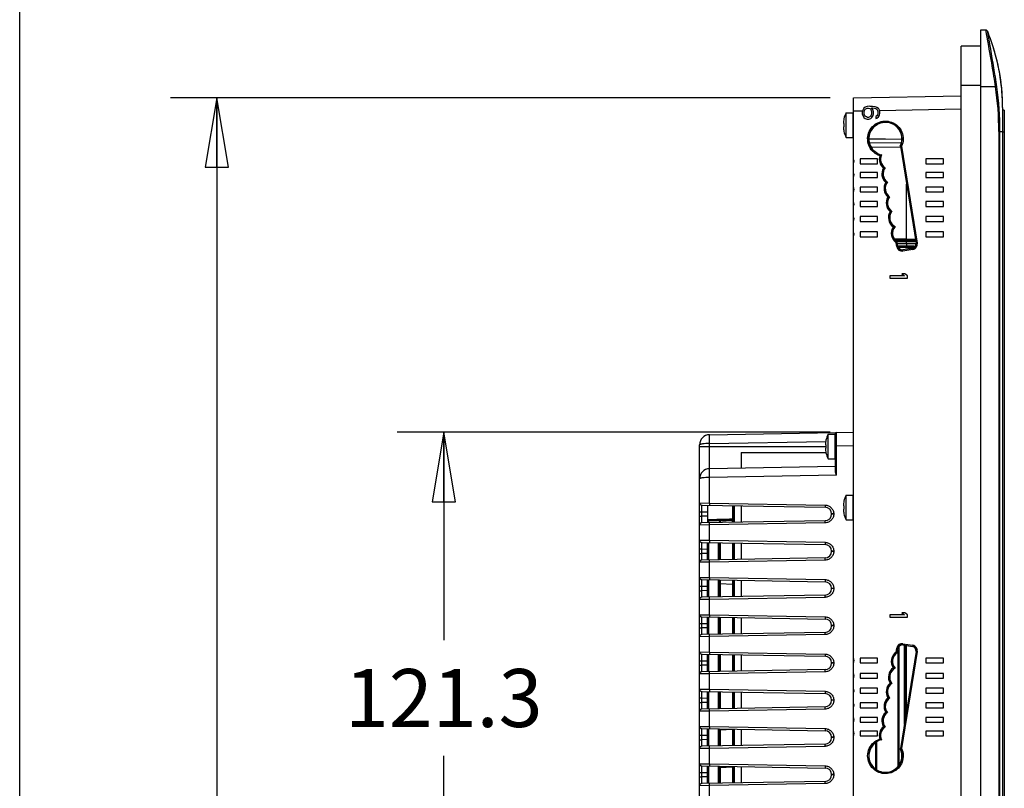
# Model space of a CAD drawing. Units: inches. Extents: x 0 to 17, y 0 to 11.
# Drawn here: x 0 to 2.7, y 5 to 7 of the extents above; entities that cross this region are included whole.
import ezdxf

# ---------------------------------------------------------------- set-up
doc = ezdxf.new("R2010")
doc.units = ezdxf.units.IN
doc.header["$LTSCALE"] = 0.935
doc.header["$MEASUREMENT"] = 0
doc.layers.get('0').update_dxf_attribs({"linetype": 'CONTINUOUS'})
doc.layers.add('02___PRT_ALL_AXES', color=7, linetype='CONTINUOUS')
doc.layers.add('ECAD', color=7, linetype='CONTINUOUS')
doc.styles.get("Standard").update_dxf_attribs({"font": 'txt', "width": 0.8})
doc.dimstyles.new('DIMSTYLE_2', dxfattribs={"dimtxt": 0.15625, "dimasz": 0.1875, "dimexe": 0.18, "dimexo": 0.0625, "dimgap": 0.09, "dimtad": 0, "dimtih": 1, "dimtoh": 1, "dimlfac": 3.333333, "dimzin": 4, "dimdsep": 46, "dimtxsty": 'STANDARD', "dimblk": 'CLOSED', "dimblk1": 'CLOSED', "dimblk2": 'CLOSED', "dimcen": 0.09, "dimadec": 0, "dimazin": 0, "dimtfac": 1, "dimtofl": 0, "dimtmove": 0, "dimatfit": 3, "dimldrblk": 'CLOSED', "dimfxl": 1, "dimtolj": 1, "dimtzin": 4, "dimarcsym": 0})

# ---------------------------------------------------------------- blocks, each defined once
blk = doc.blocks.new('_CLOSED')
at = {"color": 0, "linetype": 'BYBLOCK'}
for p, q in [((0, 0), (-1, 0.167)), ((-1, 0.167), (-1, -0.167)), ((-1, -0.167), (0, 0)), ((-1, 0), (0, 0))]:
    blk.add_line(p, q, dxfattribs=at)
blk = doc.blocks.new('*D7')
at = {"color": 2, "linetype": 'CONTINUOUS'}
for p, q in [((2.1835, 5.9116), (1.0172, 5.9116)), ((1.1422, 5.9116), (1.1422, 5.3515)), ((1.1422, 4.4789), (1.1422, 5.039)), ((2.1835, 4.4789), (1.0172, 4.4789))]:
    blk.add_line(p, q, dxfattribs=at)
at = {"color": 2, "linetype": 'CONTINUOUS', "xscale": 0.1875, "yscale": 0.1875, "zscale": 0.1875}
for p, rotation in [((1.1422, 5.9116), 90), ((1.1422, 4.4789), 270)]:
    blk.add_blockref('_CLOSED', p, dxfattribs=dict(at, rotation=rotation))
at = {"color": 2, "linetype": 'CONTINUOUS', "insert": (1.1422, 5.2734), "char_height": 0.15625, "width": 0.625, "attachment_point": 2, "line_spacing_factor": 0.9}
blk.add_mtext('121.3', dxfattribs=at)
blk = doc.blocks.new('*D8')
at = {"color": 2, "linetype": 'CONTINUOUS'}
for p, q in [((2.1835, 6.8134), (0.4062, 6.8134)), ((0.5312, 6.8134), (0.5312, 4.3175)), ((0.5312, 3.4236), (0.5312, 4.005)), ((2.1835, 3.4236), (0.4062, 3.4236))]:
    blk.add_line(p, q, dxfattribs=at)
at = {"color": 2, "linetype": 'CONTINUOUS', "xscale": 0.1875, "yscale": 0.1875, "zscale": 0.1875}
for p, rotation in [((0.5312, 6.8134), 90), ((0.5312, 3.4236), 270)]:
    blk.add_blockref('_CLOSED', p, dxfattribs=dict(at, rotation=rotation))
at = {"color": 2, "linetype": 'CONTINUOUS', "insert": (0.5312, 4.2394), "char_height": 0.15625, "width": 0.375, "attachment_point": 2, "line_spacing_factor": 0.9}
blk.add_mtext('287', dxfattribs=at)

msp = doc.modelspace()

# ---------------------------------------------------------------- linework, layer by layer
at = {"color": 7, "linetype": 'CONTINUOUS'}
for p, q in [((0, 0), (0, 11)), ((2.5886, 3.2405), (2.5886, 6.9964)), ((2.5886, 6.9964), (2.6029, 6.9962)), ((2.6077, 6.9914), (2.6029, 6.9962)), ((2.6077, 6.9914), (2.6029, 6.9962)), ((2.6037, 6.9909), (2.6029, 6.9962)), ((2.6104, 6.9522), (2.6037, 6.9909)), ((2.608, 6.9887), (2.6077, 6.9914)), ((2.6141, 6.953), (2.608, 6.9887)), ((2.5356, 3.2848), (2.5356, 6.9522)), ((2.5886, 6.9522), (2.5356, 6.9522)), ((2.6106, 6.9515), (2.6104, 6.9522)), ((2.6118, 6.9442), (2.6106, 6.9515)), ((2.6148, 6.949), (2.6141, 6.953)), ((2.6155, 6.9444), (2.6148, 6.949)), ((2.5886, 6.8459), (2.5356, 6.8459)), ((2.632, 6.8429), (2.5886, 6.8429)), ((2.246, 6.8134), (2.5356, 6.8184)), ((2.246, 3.4236), (2.246, 6.8134)), ((2.2827, 6.79), (2.2777, 6.788)), ((2.2898, 6.791), (2.2827, 6.79)), ((2.2898, 6.791), (2.2968, 6.791)), ((2.2968, 6.791), (2.3038, 6.79)), ((2.3038, 6.79), (2.3089, 6.788)), ((2.2449, 6.7062), (2.2449, 6.7729)), ((2.246, 6.7779), (2.2703, 6.7784)), ((2.2707, 6.7801), (2.2697, 6.7752)), ((2.2697, 6.7752), (2.2697, 6.7703)), ((2.2697, 6.7703), (2.2707, 6.7654)), ((2.2737, 6.785), (2.2707, 6.7801)), ((2.2707, 6.7654), (2.2737, 6.7604)), ((2.2777, 6.788), (2.2737, 6.785)), ((2.2747, 6.7762), (2.2757, 6.7791)), ((2.2747, 6.7693), (2.2747, 6.7762)), ((2.2757, 6.7663), (2.2747, 6.7693)), ((2.2757, 6.7791), (2.2777, 6.7821)), ((2.2777, 6.7634), (2.2757, 6.7663)), ((2.2777, 6.7821), (2.2807, 6.7841)), ((2.2807, 6.7614), (2.2777, 6.7634)), ((2.2807, 6.7841), (2.2837, 6.785)), ((2.2837, 6.785), (2.2867, 6.785)), ((2.2867, 6.785), (2.2898, 6.7841)), ((2.2898, 6.7841), (2.2918, 6.7821)), ((2.2918, 6.7634), (2.2898, 6.7614)), ((2.2918, 6.7821), (2.2938, 6.7791)), ((2.2938, 6.7663), (2.2918, 6.7634)), ((2.2938, 6.7791), (2.2948, 6.7762)), ((2.2948, 6.7693), (2.2938, 6.7663)), ((2.2988, 6.7801), (2.2948, 6.786)), ((2.2948, 6.786), (2.2968, 6.786)), ((2.2948, 6.7762), (2.2948, 6.7693)), ((2.2958, 6.7604), (2.2988, 6.7654)), ((2.2968, 6.786), (2.3028, 6.785)), ((2.2998, 6.7752), (2.2988, 6.7801)), ((2.2988, 6.7654), (2.2998, 6.7703)), ((2.2998, 6.7703), (2.2998, 6.7752)), ((2.3028, 6.785), (2.3058, 6.7841)), ((2.3058, 6.7841), (2.3089, 6.7821)), ((2.3089, 6.7644), (2.3058, 6.7624)), ((2.3089, 6.788), (2.3129, 6.785)), ((2.3089, 6.7821), (2.3109, 6.7791)), ((2.3109, 6.7673), (2.3089, 6.7644)), ((2.3109, 6.7791), (2.3119, 6.7762)), ((2.3119, 6.7703), (2.3109, 6.7673)), ((2.3119, 6.7762), (2.3119, 6.7703)), ((2.3159, 6.7801), (2.3129, 6.785)), ((2.3129, 6.7614), (2.3159, 6.7663)), ((2.3169, 6.7752), (2.3159, 6.7801)), ((2.3159, 6.7663), (2.3169, 6.7713)), ((2.3161, 6.7792), (2.5356, 6.783)), ((2.3169, 6.7713), (2.3169, 6.7752)), ((2.6476, 6.7866), (2.6476, 3.4504)), ((2.6522, 6.7794), (2.6476, 6.7794)), ((2.6522, 6.7794), (2.6522, 3.4576)), ((2.2191, 6.7439), (2.2202, 6.7439)), ((2.2201, 6.7565), (2.2202, 6.7565)), ((2.2737, 6.7604), (2.2777, 6.7575)), ((2.2777, 6.7575), (2.2827, 6.7555)), ((2.2837, 6.7604), (2.2807, 6.7614)), ((2.2827, 6.7555), (2.2877, 6.7555)), ((2.2867, 6.7604), (2.2837, 6.7604)), ((2.2898, 6.7614), (2.2867, 6.7604)), ((2.2877, 6.7555), (2.2928, 6.7575)), ((2.2928, 6.7575), (2.2958, 6.7604)), ((2.3058, 6.7624), (2.3058, 6.7575)), ((2.3058, 6.7575), (2.3089, 6.7585)), ((2.3089, 6.7585), (2.3129, 6.7614)), ((2.2202, 6.7352), (2.2191, 6.7352)), ((2.2202, 6.7226), (2.2201, 6.7226)), ((2.6374, 6.7227), (2.6374, 3.5143)), ((2.6374, 6.7227), (2.6476, 6.7227)), ((2.6406, 3.5143), (2.6406, 6.7227)), ((2.6522, 6.7203), (2.6476, 6.7203)), ((2.2879, 6.7025), (2.3761, 6.7013)), ((2.3761, 6.701), (2.2879, 6.7023)), ((2.3747, 6.6921), (2.2891, 6.6906)), ((2.3721, 6.6802), (2.2946, 6.6789)), ((2.3206, 6.6589), (2.3167, 6.6569)), ((2.3725, 6.6827), (2.3721, 6.6828)), ((2.3725, 6.6827), (2.4149, 6.4208)), ((2.3755, 6.6823), (2.4178, 6.4213)), ((2.2637, 6.6484), (2.2637, 6.6354)), ((2.311, 6.6484), (2.2637, 6.6484)), ((2.2637, 6.6354), (2.311, 6.6354)), ((2.311, 6.6354), (2.311, 6.6484)), ((2.4409, 6.6484), (2.4409, 6.6354)), ((2.4882, 6.6484), (2.4409, 6.6484)), ((2.4409, 6.6354), (2.4882, 6.6354)), ((2.4882, 6.6354), (2.4882, 6.6484)), ((2.2637, 6.6117), (2.2637, 6.5987)), ((2.311, 6.6117), (2.2637, 6.6117)), ((2.311, 6.5987), (2.311, 6.6117)), ((2.3304, 6.6245), (2.3264, 6.6238)), ((2.3304, 6.6245), (2.3309, 6.6246)), ((2.4409, 6.6117), (2.4409, 6.5987)), ((2.4882, 6.6117), (2.4409, 6.6117)), ((2.4882, 6.5987), (2.4882, 6.6117)), ((2.2637, 6.5987), (2.311, 6.5987)), ((2.3366, 6.5857), (2.3327, 6.5851)), ((2.3366, 6.5857), (2.3372, 6.5858)), ((2.3886, 6.4325), (2.3886, 6.5806)), ((2.4409, 6.5987), (2.4882, 6.5987)), ((2.2637, 6.5726), (2.2637, 6.5596)), ((2.311, 6.5726), (2.2637, 6.5726)), ((2.2637, 6.5596), (2.311, 6.5596)), ((2.311, 6.5596), (2.311, 6.5726)), ((2.4409, 6.5726), (2.4409, 6.5596)), ((2.4882, 6.5726), (2.4409, 6.5726)), ((2.4409, 6.5596), (2.4882, 6.5596)), ((2.4882, 6.5596), (2.4882, 6.5726)), ((2.2637, 6.5333), (2.2637, 6.5203)), ((2.311, 6.5333), (2.2637, 6.5333)), ((2.311, 6.5203), (2.311, 6.5333)), ((2.3425, 6.5464), (2.3386, 6.5458)), ((2.3425, 6.5464), (2.3431, 6.5465)), ((2.4409, 6.5333), (2.4409, 6.5203)), ((2.4882, 6.5333), (2.4409, 6.5333)), ((2.4882, 6.5203), (2.4882, 6.5333)), ((2.2637, 6.5203), (2.311, 6.5203)), ((2.3485, 6.507), (2.3445, 6.5064)), ((2.3485, 6.507), (2.3491, 6.5071)), ((2.4409, 6.5203), (2.4882, 6.5203)), ((2.2637, 6.493), (2.2637, 6.48)), ((2.311, 6.493), (2.2637, 6.493)), ((2.2637, 6.48), (2.311, 6.48)), ((2.311, 6.48), (2.311, 6.493)), ((2.4409, 6.493), (2.4409, 6.48)), ((2.4882, 6.493), (2.4409, 6.493)), ((2.4409, 6.48), (2.4882, 6.48)), ((2.4882, 6.48), (2.4882, 6.493)), ((2.2637, 6.4517), (2.2637, 6.4387)), ((2.311, 6.4517), (2.2637, 6.4517)), ((2.311, 6.4387), (2.311, 6.4517)), ((2.3572, 6.4659), (2.3529, 6.4651)), ((2.3572, 6.4659), (2.3578, 6.466)), ((2.4409, 6.4517), (2.4409, 6.4387)), ((2.4882, 6.4517), (2.4409, 6.4517)), ((2.4882, 6.4387), (2.4882, 6.4517)), ((2.2637, 6.4387), (2.311, 6.4387)), ((2.3886, 6.4325), (2.3563, 6.432)), ((2.3588, 6.4291), (2.3886, 6.4295)), ((2.3634, 6.4242), (2.3607, 6.4225)), ((2.3623, 6.4123), (2.3607, 6.4225)), ((2.3625, 6.4257), (2.3699, 6.4258)), ((2.3653, 6.4128), (2.3634, 6.4242)), ((2.3645, 6.4204), (2.3699, 6.4204)), ((2.3699, 6.4258), (2.3886, 6.4259)), ((2.3699, 6.4204), (2.3886, 6.4206)), ((2.3886, 6.4325), (2.4126, 6.4322)), ((2.3886, 6.4295), (2.3886, 6.4325)), ((2.3886, 6.4295), (2.3886, 6.4259)), ((2.3886, 6.4295), (2.4131, 6.4292)), ((2.3886, 6.4259), (2.4137, 6.4257)), ((2.3886, 6.4206), (2.3886, 6.4259)), ((2.3886, 6.4206), (2.3886, 6.4143)), ((2.3886, 6.4206), (2.4011, 6.4205)), ((2.4011, 6.4205), (2.4144, 6.4204)), ((2.4144, 6.4212), (2.4149, 6.4208)), ((2.4178, 6.4213), (2.4149, 6.4208)), ((2.4409, 6.4387), (2.4882, 6.4387)), ((2.3623, 6.4123), (2.3653, 6.4128)), ((2.3656, 6.4133), (2.3653, 6.4128)), ((2.3656, 6.4122), (2.4076, 6.4107)), ((2.3657, 6.4151), (2.3886, 6.4143)), ((2.3667, 6.4104), (2.4064, 6.409)), ((2.4052, 6.4073), (2.3788, 6.403)), ((2.3792, 6.4035), (2.3788, 6.403)), ((2.3792, 6.4001), (2.3788, 6.403)), ((2.4056, 6.4043), (2.3792, 6.4001)), ((2.3885, 6.4114), (2.3886, 6.4143)), ((2.3886, 6.4143), (2.4077, 6.4137)), ((2.4046, 6.4076), (2.4052, 6.4073)), ((2.4056, 6.4043), (2.4052, 6.4073)), ((2.4064, 6.409), (2.4064, 6.4105)), ((2.4064, 6.4083), (2.4064, 6.409)), ((2.4064, 6.409), (2.4083, 6.409)), ((2.4077, 6.4137), (2.4076, 6.4107)), ((2.4101, 6.4129), (2.4115, 6.4116)), ((2.3762, 6.3388), (2.3833, 6.3329)), ((2.3843, 6.3388), (2.3762, 6.3388)), ((2.3913, 6.3329), (2.3843, 6.3388)), ((2.3441, 6.3329), (2.3441, 6.327)), ((2.3833, 6.3329), (2.3441, 6.3329)), ((2.3441, 6.327), (2.3913, 6.327)), ((2.3913, 6.327), (2.3913, 6.3329)), ((1.8582, 5.9048), (2.246, 5.9116)), ((2.1717, 5.8902), (2.1718, 5.8901)), ((2.1964, 5.8399), (2.1964, 5.9066)), ((2.1976, 5.8069), (2.1976, 5.9079)), ((2.2005, 5.8754), (2.2005, 5.9108)), ((1.8315, 4.5129), (1.8315, 5.8777)), ((1.8315, 5.8732), (2.1717, 5.8732)), ((1.8582, 5.8812), (2.1711, 5.8867)), ((1.8582, 5.8133), (1.8582, 5.8812)), ((2.1707, 5.8776), (2.1718, 5.8776)), ((2.1718, 5.8688), (2.1707, 5.8688)), ((2.1976, 5.8754), (2.2005, 5.8754)), ((2.2005, 5.8754), (2.246, 5.8762)), ((2.2005, 5.7957), (2.2005, 5.8754)), ((2.1718, 5.8563), (2.1717, 5.8562)), ((2.1976, 5.8192), (1.8582, 5.8133)), ((2.2005, 5.7957), (1.8582, 5.7897)), ((1.8582, 5.7207), (1.8582, 5.7897)), ((2.2449, 5.6757), (2.2449, 5.7424)), ((1.8315, 5.7211), (1.8582, 5.7207)), ((1.8373, 5.7151), (2.1696, 5.7093)), ((1.8373, 5.6974), (1.8373, 5.7151)), ((1.8527, 5.7149), (1.8527, 5.6678)), ((1.8582, 5.7207), (2.1696, 5.7153)), ((1.8582, 5.7207), (1.8582, 5.7148)), ((1.9202, 5.7137), (1.9202, 5.6782)), ((1.923, 5.7137), (1.923, 5.6723)), ((1.9248, 5.7136), (1.9248, 5.669)), ((1.9435, 5.7133), (1.9435, 5.6694)), ((2.1696, 5.7153), (2.1696, 5.7093)), ((2.2191, 5.7134), (2.2202, 5.7134)), ((2.2202, 5.7047), (2.2191, 5.7047)), ((2.2201, 5.726), (2.2202, 5.726)), ((1.8315, 5.6974), (1.8373, 5.6974)), ((1.8315, 5.6852), (1.8373, 5.6852)), ((1.8373, 5.6852), (1.8373, 5.6974)), ((1.8373, 5.6974), (1.8527, 5.6972)), ((1.8527, 5.6855), (1.8373, 5.6852)), ((1.8373, 5.6675), (1.8373, 5.6852)), ((1.8555, 5.6734), (1.8527, 5.6763)), ((1.9202, 5.6782), (1.9202, 5.6753)), ((2.187, 5.6916), (2.187, 5.691)), ((2.1928, 5.6916), (2.187, 5.6916)), ((2.1928, 5.691), (2.187, 5.691)), ((2.1928, 5.6916), (2.1928, 5.691)), ((2.2202, 5.6921), (2.2201, 5.6921)), ((1.8582, 5.662), (1.8315, 5.6616)), ((2.1696, 5.6733), (1.8373, 5.6675)), ((1.8555, 5.6734), (1.8555, 5.6678)), ((1.8582, 5.662), (1.8582, 5.6679)), ((2.1696, 5.6674), (1.8582, 5.662)), ((1.8582, 5.6203), (1.8582, 5.662)), ((1.884, 5.669), (1.8868, 5.6727)), ((1.8868, 5.6727), (1.9202, 5.6744)), ((1.9202, 5.6753), (1.9202, 5.6744)), ((1.923, 5.6753), (1.9202, 5.6753)), ((1.923, 5.6744), (1.9202, 5.6744)), ((1.923, 5.669), (1.923, 5.6721)), ((1.9248, 5.6721), (1.923, 5.6721)), ((2.1696, 5.6674), (2.1696, 5.6733)), ((1.8315, 5.6207), (1.8582, 5.6203)), ((1.8315, 5.597), (1.8373, 5.597)), ((1.8373, 5.6148), (2.1696, 5.609)), ((1.8373, 5.597), (1.8373, 5.6148)), ((1.8373, 5.5848), (1.8373, 5.597)), ((1.8373, 5.597), (1.8527, 5.5968)), ((1.8527, 5.5674), (1.8527, 5.6145)), ((1.8555, 5.6144), (1.8555, 5.5674)), ((1.8582, 5.6203), (2.1696, 5.6149)), ((1.8582, 5.6203), (1.8582, 5.6144)), ((1.8812, 5.614), (1.8812, 5.5679)), ((1.884, 5.6139), (1.884, 5.5679)), ((1.8868, 5.6139), (1.8868, 5.568)), ((1.9202, 5.6133), (1.9202, 5.5686)), ((1.923, 5.5686), (1.923, 5.6133)), ((1.9248, 5.6132), (1.9248, 5.5686)), ((1.9435, 5.6129), (1.9435, 5.569)), ((2.1696, 5.6149), (2.1696, 5.609)), ((1.8315, 5.5848), (1.8373, 5.5848)), ((1.8527, 5.5851), (1.8373, 5.5848)), ((1.8373, 5.5671), (1.8373, 5.5848)), ((2.1696, 5.5729), (1.8373, 5.5671)), ((2.1696, 5.567), (2.1696, 5.5729)), ((2.187, 5.5912), (2.187, 5.5906)), ((2.1928, 5.5912), (2.187, 5.5912)), ((2.1928, 5.5906), (2.187, 5.5906)), ((2.1928, 5.5912), (2.1928, 5.5906)), ((1.8582, 5.5616), (1.8315, 5.5612)), ((1.8582, 5.5616), (1.8582, 5.5675)), ((2.1696, 5.567), (1.8582, 5.5616)), ((1.8582, 5.5199), (1.8582, 5.5616)), ((1.8315, 5.5203), (1.8582, 5.5199)), ((1.8582, 5.5199), (2.1696, 5.5145)), ((1.8582, 5.5199), (1.8582, 5.514)), ((1.8315, 5.4966), (1.8373, 5.4966)), ((1.8373, 5.5144), (2.1696, 5.5086)), ((1.8373, 5.4967), (1.8373, 5.5144)), ((1.8373, 5.4844), (1.8373, 5.4967)), ((1.8373, 5.4967), (1.8527, 5.4964)), ((1.8527, 5.467), (1.8527, 5.5141)), ((1.8555, 5.514), (1.8555, 5.467)), ((1.8812, 5.5136), (1.8812, 5.4675)), ((1.884, 5.5135), (1.884, 5.4675)), ((1.884, 5.5038), (1.8868, 5.5038)), ((1.8868, 5.5135), (1.8868, 5.5038)), ((1.8868, 5.5038), (1.8868, 5.4676)), ((1.8868, 5.5038), (1.9202, 5.502)), ((1.9202, 5.5129), (1.9202, 5.502)), ((1.9202, 5.502), (1.9202, 5.4682)), ((1.923, 5.502), (1.9202, 5.502)), ((1.923, 5.4682), (1.923, 5.5129)), ((1.9248, 5.5128), (1.9248, 5.4682)), ((1.9435, 5.5125), (1.9435, 5.4686)), ((2.1696, 5.5145), (2.1696, 5.5086)), ((2.187, 5.4909), (2.187, 5.4902)), ((2.1928, 5.4908), (2.187, 5.4908)), ((2.1928, 5.4902), (2.187, 5.4902)), ((2.1928, 5.4908), (2.1928, 5.4902)), ((1.8315, 5.4844), (1.8373, 5.4844)), ((1.8527, 5.4847), (1.8373, 5.4844)), ((1.8373, 5.4667), (1.8373, 5.4844)), ((2.1696, 5.4725), (1.8373, 5.4667)), ((1.8582, 5.4612), (1.8582, 5.4671)), ((2.1696, 5.4666), (1.8582, 5.4612)), ((2.1696, 5.4666), (2.1696, 5.4725)), ((1.8582, 5.4612), (1.8315, 5.4608)), ((1.8582, 5.4195), (1.8582, 5.4612)), ((1.8315, 5.4199), (1.8582, 5.4195)), ((1.8373, 5.414), (2.1696, 5.4082)), ((1.8373, 5.3963), (1.8373, 5.414)), ((1.8527, 5.3666), (1.8527, 5.4137)), ((1.8555, 5.4137), (1.8555, 5.3666)), ((1.8582, 5.4195), (2.1696, 5.4141)), ((1.8582, 5.4195), (1.8582, 5.4136)), ((1.8812, 5.4132), (1.8812, 5.3671)), ((1.884, 5.4132), (1.884, 5.3671)), ((1.8868, 5.4131), (1.8868, 5.3672)), ((1.9202, 5.4125), (1.9202, 5.3678)), ((1.923, 5.3678), (1.923, 5.4125)), ((1.9248, 5.4124), (1.9248, 5.3679)), ((1.9435, 5.4121), (1.9435, 5.3682)), ((2.1696, 5.4141), (2.1696, 5.4082)), ((2.3441, 5.4193), (2.3441, 5.4134)), ((2.3833, 5.4193), (2.3441, 5.4193)), ((2.3441, 5.4134), (2.3913, 5.4134)), ((2.3843, 5.4252), (2.3762, 5.4252)), ((2.3762, 5.4252), (2.3833, 5.4193)), ((2.3913, 5.4193), (2.3843, 5.4252)), ((2.3913, 5.4134), (2.3913, 5.4193)), ((1.8315, 5.3963), (1.8373, 5.3963)), ((1.8315, 5.384), (1.8373, 5.384)), ((1.8373, 5.384), (1.8373, 5.3963)), ((1.8373, 5.3963), (1.8527, 5.396)), ((1.8527, 5.3843), (1.8373, 5.384)), ((1.8373, 5.3663), (1.8373, 5.384)), ((2.187, 5.3905), (2.187, 5.3898)), ((2.1928, 5.3905), (2.187, 5.3905)), ((2.1928, 5.3898), (2.187, 5.3898)), ((2.1928, 5.3905), (2.1928, 5.3898)), ((1.8582, 5.3608), (1.8315, 5.3604)), ((2.1696, 5.3721), (1.8373, 5.3663)), ((1.8582, 5.3608), (1.8582, 5.3667)), ((2.1696, 5.3662), (1.8582, 5.3608)), ((1.8582, 5.3191), (1.8582, 5.3608)), ((2.1696, 5.3662), (2.1696, 5.3721)), ((2.3679, 5.3334), (2.3679, 5.0133)), ((2.3792, 5.3416), (2.3788, 5.3387)), ((2.3788, 5.3387), (2.4052, 5.3345)), ((2.3792, 5.3382), (2.3788, 5.3387)), ((2.3792, 5.3416), (2.4056, 5.3374)), ((2.3827, 5.3382), (2.3827, 5.1246)), ((2.3856, 5.3372), (2.3856, 5.1425)), ((2.3886, 5.1611), (2.3886, 5.3367)), ((2.4046, 5.3341), (2.4052, 5.3345)), ((2.4056, 5.3374), (2.4052, 5.3345)), ((1.8315, 5.3195), (1.8582, 5.3191)), ((1.8373, 5.3136), (2.1696, 5.3078)), ((1.8373, 5.2959), (1.8373, 5.3136)), ((1.8527, 5.2662), (1.8527, 5.3133)), ((1.8555, 5.3133), (1.8555, 5.2663)), ((1.8582, 5.3191), (2.1696, 5.3137)), ((1.8582, 5.3191), (1.8582, 5.3132)), ((1.8812, 5.3128), (1.8812, 5.2667)), ((1.884, 5.3128), (1.884, 5.2667)), ((1.8868, 5.3127), (1.8868, 5.2668)), ((1.9202, 5.3121), (1.9202, 5.2674)), ((1.923, 5.2674), (1.923, 5.3121)), ((1.9248, 5.312), (1.9248, 5.2675)), ((1.9435, 5.3117), (1.9435, 5.2678)), ((2.1696, 5.3137), (2.1696, 5.3078)), ((2.3607, 5.3192), (2.3623, 5.3294)), ((2.3634, 5.3175), (2.3607, 5.3192)), ((2.3623, 5.3294), (2.3653, 5.3289)), ((2.3634, 5.3175), (2.3653, 5.3289)), ((2.365, 5.3244), (2.365, 5.0103)), ((2.3656, 5.3284), (2.3653, 5.3289)), ((2.4149, 5.3209), (2.3725, 5.059)), ((2.4178, 5.3204), (2.3755, 5.0594)), ((2.4144, 5.3205), (2.4149, 5.3209)), ((2.4178, 5.3204), (2.4149, 5.3209)), ((1.8315, 5.2959), (1.8373, 5.2959)), ((1.8315, 5.2836), (1.8373, 5.2836)), ((1.8373, 5.2836), (1.8373, 5.2959)), ((1.8373, 5.2959), (1.8527, 5.2956)), ((1.8527, 5.2839), (1.8373, 5.2836)), ((1.8373, 5.2659), (1.8373, 5.2836)), ((2.187, 5.2901), (2.187, 5.2894)), ((2.1928, 5.2901), (2.187, 5.2901)), ((2.1928, 5.2894), (2.187, 5.2894)), ((2.1928, 5.2901), (2.1928, 5.2894)), ((2.2637, 5.303), (2.2637, 5.29)), ((2.311, 5.303), (2.2637, 5.303)), ((2.2637, 5.29), (2.311, 5.29)), ((2.311, 5.29), (2.311, 5.303)), ((2.4409, 5.303), (2.4409, 5.29)), ((2.4882, 5.303), (2.4409, 5.303)), ((2.4409, 5.29), (2.4882, 5.29)), ((2.4882, 5.29), (2.4882, 5.303)), ((1.8582, 5.2604), (1.8315, 5.26)), ((2.1696, 5.2717), (1.8373, 5.2659)), ((1.8582, 5.2604), (1.8582, 5.2663)), ((2.1696, 5.2658), (1.8582, 5.2604)), ((1.8582, 5.2187), (1.8582, 5.2604)), ((2.1696, 5.2658), (2.1696, 5.2717)), ((2.2637, 5.2617), (2.2637, 5.2487)), ((2.311, 5.2617), (2.2637, 5.2617)), ((2.311, 5.2487), (2.311, 5.2617)), ((2.3572, 5.2758), (2.3529, 5.2766)), ((2.3572, 5.2758), (2.3578, 5.2757)), ((2.4882, 5.2617), (2.4409, 5.2617)), ((2.4409, 5.2617), (2.4409, 5.2487)), ((2.4882, 5.2487), (2.4882, 5.2617)), ((2.2637, 5.2487), (2.311, 5.2487)), ((2.3485, 5.2347), (2.3445, 5.2353)), ((2.3485, 5.2347), (2.3491, 5.2346)), ((2.4409, 5.2487), (2.4882, 5.2487)), ((1.8315, 5.2191), (1.8582, 5.2187)), ((1.8373, 5.2132), (2.1696, 5.2074)), ((1.8373, 5.1955), (1.8373, 5.2132)), ((1.8527, 5.1658), (1.8527, 5.2129)), ((1.8555, 5.2129), (1.8555, 5.1659)), ((1.8582, 5.2187), (2.1696, 5.2133)), ((1.8582, 5.2187), (1.8582, 5.2128)), ((1.8812, 5.2124), (1.8812, 5.1663)), ((1.884, 5.2124), (1.884, 5.1664)), ((1.8868, 5.2123), (1.8868, 5.1664)), ((1.9202, 5.2117), (1.9202, 5.167)), ((1.923, 5.167), (1.923, 5.2117)), ((1.9248, 5.2117), (1.9248, 5.1671)), ((1.9435, 5.2113), (1.9435, 5.1674)), ((2.1696, 5.2133), (2.1696, 5.2074)), ((2.2637, 5.2215), (2.2637, 5.2085)), ((2.311, 5.2215), (2.2637, 5.2215)), ((2.2637, 5.2085), (2.311, 5.2085)), ((2.311, 5.2085), (2.311, 5.2215)), ((2.4882, 5.2215), (2.4409, 5.2215)), ((2.4409, 5.2215), (2.4409, 5.2085)), ((2.4409, 5.2085), (2.4882, 5.2085)), ((2.4882, 5.2085), (2.4882, 5.2215)), ((1.8315, 5.1955), (1.8373, 5.1955)), ((1.8315, 5.1833), (1.8373, 5.1833)), ((1.8373, 5.1833), (1.8373, 5.1955)), ((1.8373, 5.1955), (1.8527, 5.1952)), ((1.8527, 5.1835), (1.8373, 5.1833)), ((1.8373, 5.1655), (1.8373, 5.1833)), ((2.187, 5.1897), (2.187, 5.1891)), ((2.1928, 5.1897), (2.187, 5.1897)), ((2.1928, 5.1891), (2.187, 5.1891)), ((2.1928, 5.1897), (2.1928, 5.1891)), ((2.2637, 5.1821), (2.2637, 5.1691)), ((2.311, 5.1821), (2.2637, 5.1821)), ((2.311, 5.1691), (2.311, 5.1821)), ((2.3425, 5.1953), (2.3386, 5.1959)), ((2.3425, 5.1953), (2.3431, 5.1953)), ((2.4882, 5.1821), (2.4409, 5.1821)), ((2.4409, 5.1821), (2.4409, 5.1691)), ((2.4882, 5.1691), (2.4882, 5.1821)), ((1.8582, 5.16), (1.8315, 5.1596)), ((2.1696, 5.1713), (1.8373, 5.1655)), ((1.8582, 5.16), (1.8582, 5.1659)), ((2.1696, 5.1654), (1.8582, 5.16)), ((1.8582, 5.1183), (1.8582, 5.16)), ((2.1696, 5.1654), (2.1696, 5.1713)), ((2.2637, 5.1691), (2.311, 5.1691)), ((2.3366, 5.156), (2.3327, 5.1566)), ((2.3366, 5.156), (2.3372, 5.1559)), ((2.4409, 5.1691), (2.4882, 5.1691)), ((2.2637, 5.143), (2.2637, 5.13)), ((2.311, 5.143), (2.2637, 5.143)), ((2.2637, 5.13), (2.311, 5.13)), ((2.311, 5.13), (2.311, 5.143)), ((2.4882, 5.143), (2.4409, 5.143)), ((2.4409, 5.143), (2.4409, 5.13)), ((2.4409, 5.13), (2.4882, 5.13)), ((2.4882, 5.13), (2.4882, 5.143)), ((1.8315, 5.1187), (1.8582, 5.1183)), ((1.8315, 5.0951), (1.8373, 5.0951)), ((1.8373, 5.1128), (2.1696, 5.107)), ((1.8373, 5.0951), (1.8373, 5.1128)), ((1.8373, 5.0829), (1.8373, 5.0951)), ((1.8373, 5.0951), (1.8527, 5.0948)), ((1.8527, 5.0654), (1.8527, 5.1125)), ((1.8555, 5.1125), (1.8555, 5.0655)), ((1.8582, 5.1183), (2.1696, 5.1129)), ((1.8582, 5.1183), (1.8582, 5.1124)), ((1.8812, 5.112), (1.8812, 5.0659)), ((1.884, 5.112), (1.884, 5.066)), ((1.884, 5.1085), (1.8868, 5.1085)), ((1.9202, 5.1102), (1.8868, 5.1085)), ((1.8868, 5.1085), (1.8868, 5.066)), ((1.9202, 5.1114), (1.9202, 5.1102)), ((1.9202, 5.1102), (1.9202, 5.0666)), ((1.923, 5.1102), (1.9202, 5.1102)), ((1.923, 5.0666), (1.923, 5.1113)), ((1.9248, 5.1113), (1.9248, 5.0667)), ((1.9435, 5.1109), (1.9435, 5.067)), ((2.1696, 5.1129), (2.1696, 5.107)), ((2.311, 5.1063), (2.2637, 5.1063)), ((2.2637, 5.1063), (2.2637, 5.0933)), ((2.2637, 5.0933), (2.311, 5.0933)), ((2.311, 5.0933), (2.311, 5.1063)), ((2.3304, 5.1172), (2.3264, 5.1179)), ((2.3304, 5.1172), (2.3309, 5.1171)), ((2.4882, 5.1063), (2.4409, 5.1063)), ((2.4409, 5.1063), (2.4409, 5.0933)), ((2.4409, 5.0933), (2.4882, 5.0933)), ((2.4882, 5.0933), (2.4882, 5.1063)), ((1.8315, 5.0829), (1.8373, 5.0829)), ((1.8527, 5.0831), (1.8373, 5.0829)), ((1.8373, 5.0651), (1.8373, 5.0829)), ((2.1696, 5.0709), (1.8373, 5.0651)), ((2.1696, 5.065), (2.1696, 5.0709)), ((2.187, 5.0893), (2.187, 5.0887)), ((2.1928, 5.0893), (2.187, 5.0893)), ((2.1928, 5.0887), (2.187, 5.0887)), ((2.1928, 5.0893), (2.1928, 5.0887)), ((2.3059, 5.004), (2.3059, 5.0752)), ((2.3088, 5.002), (2.3088, 5.077)), ((2.3206, 5.0828), (2.3167, 5.0848)), ((1.8582, 5.0596), (1.8315, 5.0592)), ((1.8582, 5.0596), (1.8582, 5.0655)), ((2.1696, 5.065), (1.8582, 5.0596)), ((1.8582, 5.0179), (1.8582, 5.0596)), ((2.3725, 5.059), (2.3755, 5.0594)), ((1.8315, 5.0183), (1.8582, 5.0179)), ((1.8582, 5.0179), (2.1696, 5.0125)), ((1.8582, 5.0179), (1.8582, 5.012)), ((1.8315, 4.9947), (1.8373, 4.9947)), ((1.8373, 5.0124), (2.1696, 5.0066)), ((1.8373, 4.9947), (1.8373, 5.0124)), ((1.8373, 4.9825), (1.8373, 4.9947)), ((1.8373, 4.9947), (1.8527, 4.9944)), ((1.8527, 4.965), (1.8527, 5.0121)), ((1.8555, 5.0121), (1.8555, 4.9651)), ((1.8812, 5.0116), (1.8812, 4.9655)), ((1.884, 5.0116), (1.884, 4.9656)), ((1.884, 5.0071), (1.8868, 5.0071)), ((1.9202, 5.0089), (1.8868, 5.0071)), ((1.8868, 5.0071), (1.8868, 4.9656)), ((1.9202, 5.0089), (1.9202, 4.9662)), ((1.923, 5.0089), (1.9202, 5.0089)), ((1.923, 4.9662), (1.923, 5.0109)), ((1.9248, 5.0109), (1.9248, 4.9663)), ((1.9435, 5.0105), (1.9435, 4.9666)), ((2.1696, 5.0125), (2.1696, 5.0066)), ((2.1928, 4.9889), (2.187, 4.9889)), ((2.187, 4.9889), (2.187, 4.9883)), ((2.1928, 4.9883), (2.187, 4.9883)), ((2.1928, 4.9889), (2.1928, 4.9883)), ((1.8315, 4.9825), (1.8373, 4.9825)), ((1.8527, 4.9827), (1.8373, 4.9825)), ((1.8373, 4.9648), (1.8373, 4.9825)), ((2.1696, 4.9706), (1.8373, 4.9648)), ((1.8582, 4.9592), (1.8582, 4.9651)), ((2.1696, 4.9646), (1.8582, 4.9592)), ((2.1696, 4.9646), (2.1696, 4.9706)), ((1.8582, 4.9592), (1.8315, 4.9588)), ((1.8582, 4.9175), (1.8582, 4.9592))]:
    msp.add_line(p, q, dxfattribs=at)
for centre, radius, start, end in [((2.0672, 6.7757), 0.5819, 17.1596, 21.7625), ((-3.3795, 5.9186), 6.0822, 8.74126, 9.71038), ((2.0974, 6.7849), 0.5504, 7.2945, 17.1651), ((2.1023, 6.7862), 0.5453, 0.0413, 17.1947), ((2.1044, 6.7865), 0.5432, 0.0044, 7.2234), ((2.2632, 6.7439), 0.0446, 171.4432, 172.3216), ((2.2921, 6.7396), 0.0738, 166.7592, 171.4445), ((2.3019, 6.7396), 0.0818, 176.938, 183.062), ((2.332, 6.7024), 0.045, 334.1374, 64.6365), ((2.2632, 6.7352), 0.0446, 187.6784, 188.5568), ((2.2921, 6.7396), 0.0738, 188.5555, 193.2408), ((2.3467, 6.6477), 0.0283, 156.7608, 234.8782), ((2.4074, 6.4815), 0.1975, 115.8745, 116.0538), ((2.4081, 6.9194), 0.2393, 261.4565, 262.1844), ((2.2342, 6.6419), 0.0135, 331.1892, 28.8108), ((2.3466, 6.6477), 0.0313, 162.8078, 229.7241), ((2.2342, 6.6052), 0.0135, 331.1892, 28.8108), ((2.3536, 6.6084), 0.0313, 150.3708, 228.0043), ((2.3536, 6.6084), 0.0283, 145.2133, 233.1201), ((2.3595, 6.569), 0.0313, 149.0705, 228.0012), ((2.3595, 6.569), 0.0283, 143.954, 233.1163), ((2.2342, 6.5661), 0.0135, 331.1892, 28.8108), ((2.2342, 6.5268), 0.0135, 331.1892, 28.8108), ((2.3654, 6.5297), 0.0313, 149.0732, 228.1875), ((2.3655, 6.5297), 0.0283, 143.9576, 233.3059), ((2.3714, 6.4904), 0.0313, 149.2187, 233.7202), ((2.3715, 6.4904), 0.0283, 144.102, 239.7267), ((2.2342, 6.4865), 0.0135, 331.1892, 28.8108), ((2.2342, 6.4452), 0.0135, 331.1892, 28.8108), ((2.379, 6.4478), 0.0313, 146.4382, 234.1578), ((2.379, 6.4478), 0.0283, 140.4296, 236.5803), ((2.2988, 6.5242), 0.1191, 302.8748, 303.0983), ((2.4033, 6.4189), 0.0118, 279.1531, 9.2037), ((2.4032, 6.4189), 0.0148, 279.1666, 9.2016), ((2.3769, 6.4147), 0.0148, 189.1854, 279.1717), ((2.3769, 6.4147), 0.0118, 189.1766, 279.1662), ((2.4075, 6.409), 0.00177, 0, 88), ((1.8586, 5.8777), 0.0272, 90.9521, 180.1248), ((2.2437, 5.8732), 0.0738, 166.7592, 171.4445), ((2.1964, 5.9054), 0.00118, 360, 90), ((2.2006, 5.9079), 0.00295, 91, 180), ((2.2148, 5.8776), 0.0446, 171.4432, 172.3216), ((2.2148, 5.8689), 0.0446, 187.6784, 188.5568), ((2.2437, 5.8732), 0.0738, 188.5555, 193.2408), ((2.2535, 5.8732), 0.0818, 176.938, 183.062), ((2.1964, 5.841), 0.00118, 270, 0), ((1.8586, 5.7861), 0.0272, 90.9521, 180.1262), ((1.8374, 5.7211), 0.00591, 180, 269), ((2.1693, 5.6916), 0.0177, 0.0121, 88.9972), ((2.2632, 5.7134), 0.0446, 171.4432, 172.3216), ((2.2921, 5.709), 0.0738, 166.7592, 171.4445), ((2.3019, 5.709), 0.0818, 176.938, 183.062), ((1.2109, 29.3554), 23.6879, 271.55256, 271.71567), ((2.1693, 5.691), 0.0177, 271.0018, 359.9876), ((2.2632, 5.7047), 0.0446, 187.6784, 188.5568), ((2.2921, 5.709), 0.0738, 188.5555, 193.2408), ((1.8374, 5.6616), 0.00591, 91, 180), ((1.251, 28.2322), 22.5669, 271.53514, 271.69943), ((1.9051, 5.6549), 0.0253, 146.316, 148.0299), ((2.2445, 5.5625), 0.3742, 162.8841, 163.5747), ((2.7335, 5.6616), 0.8468, 179.2494, 179.5422), ((1.0751, 5.6634), 0.8451, 0.3733, 0.7487), ((1.8374, 5.6207), 0.00591, 180, 269), ((2.1693, 5.5912), 0.0177, 0.0121, 88.9972), ((2.1693, 5.5906), 0.0177, 271.0018, 359.9876), ((1.8374, 5.5612), 0.00591, 91, 180), ((1.8374, 5.5203), 0.00591, 180, 269), ((1.92, 5.5109), 0.00295, 0.0094, 44.7663), ((2.1693, 5.4908), 0.0177, 0.0121, 88.9972), ((2.1693, 5.4902), 0.0177, 271.0018, 359.9876), ((1.8374, 5.4608), 0.00591, 91, 180), ((1.8374, 5.4199), 0.00591, 180, 269), ((2.1693, 5.3905), 0.0177, 0.0121, 88.9972), ((2.1693, 5.3898), 0.0177, 271.0018, 359.9876), ((1.8374, 5.3604), 0.00591, 91, 180), ((2.3769, 5.3271), 0.0148, 80.8283, 170.8147), ((2.3769, 5.3271), 0.0118, 80.8296, 170.8192), ((2.4033, 5.3228), 0.0118, 350.7921, 80.8428), ((2.4032, 5.3228), 0.0148, 350.7984, 80.8335), ((1.8374, 5.3195), 0.00591, 180, 269), ((2.1693, 5.2901), 0.0177, 0.0121, 88.9972), ((2.379, 5.2939), 0.0313, 125.841, 213.563), ((2.379, 5.2939), 0.0283, 123.4195, 219.5703), ((2.1693, 5.2894), 0.0177, 271.0018, 359.9876), ((2.2342, 5.2965), 0.0135, 331.1892, 28.8108), ((1.8374, 5.26), 0.00591, 91, 180), ((2.2342, 5.2552), 0.0135, 331.1892, 28.8108), ((2.3714, 5.2513), 0.0313, 126.2803, 210.7808), ((2.3715, 5.2513), 0.0283, 120.2734, 215.8979), ((2.3654, 5.212), 0.0313, 131.8125, 210.9267), ((2.3655, 5.212), 0.0283, 126.6941, 216.0423), ((1.8374, 5.2191), 0.00591, 180, 269), ((2.1693, 5.1897), 0.0177, 0.0121, 88.9972), ((2.2342, 5.215), 0.0135, 331.1892, 28.8108), ((2.1693, 5.1891), 0.0177, 271.0018, 359.9876), ((2.2342, 5.1756), 0.0135, 331.1892, 28.8108), ((2.3595, 5.1727), 0.0313, 131.9989, 210.9295), ((2.3595, 5.1727), 0.0283, 126.8837, 216.0459), ((1.8374, 5.1596), 0.00591, 91, 180), ((2.3536, 5.1334), 0.0313, 131.9957, 209.6292), ((2.3536, 5.1334), 0.0283, 126.8799, 214.7867), ((2.2342, 5.1365), 0.0135, 331.1892, 28.8108), ((1.8374, 5.1187), 0.00591, 180, 269), ((2.7518, 5.1198), 0.8651, 180.5196, 180.7505), ((2.1693, 5.0893), 0.0177, 0.0121, 88.9972), ((2.2342, 5.0998), 0.0135, 331.1892, 28.8108), ((2.3466, 5.094), 0.0313, 130.2762, 197.192), ((2.3467, 5.094), 0.0283, 125.1219, 203.2392), ((2.1693, 5.0887), 0.0177, 271.0018, 359.9876), ((2.332, 5.0393), 0.045, 104.6718, 195.2012), ((2.4086, 5.2628), 0.2003, 243.9482, 244.1247), ((1.8374, 5.0592), 0.00591, 91, 180), ((1.8374, 5.0183), 0.00591, 180, 269), ((2.7256, 5.0182), 0.8389, 180.4538, 180.7538), ((1.0328, 5.0205), 0.8875, 359.2539, 359.3878), ((2.1693, 4.9889), 0.0177, 0.0121, 88.9972), ((2.1693, 4.9883), 0.0177, 271.0018, 359.9876), ((1.8374, 4.9588), 0.00591, 91, 180)]:
    msp.add_arc(centre, radius, start, end, dxfattribs=at)
for centre, major_axis, ratio, start_param, end_param in [((2.332, 6.7024), (0.0446, 0), 1, -0.454267, 4.467539), ((2.3467, 6.6477), (0.0279, 0), 1, 2.718996, 4.11448), ((2.3536, 6.6084), (0.0279, 0), 1, 2.519494, 4.083832), ((2.3595, 6.569), (0.0279, 0), 1, 2.49749, 4.083898), ((2.3654, 6.5297), (0.0279, 0), 1, 2.497425, 4.087352), ((2.3715, 6.4904), (0.0279, 0), 1, 2.499842, 4.202576), ((2.379, 6.4478), (0.0279, 0), 1, 2.432556, 4.136325), ((2.4027, 6.4193), (-0.0009, 0.0118), 0.999744, -3.053363, -1.482871), ((2.3773, 6.4152), (0.00929, 0.0073), 0.999343, 2.636724, 4.207216), ((2.3773, 5.3266), (0.00929, -0.0073), 0.999343, 2.075969, 3.646461), ((2.4027, 5.3224), (0.0009, 0.0118), 0.999744, -1.658721, -0.08823), ((2.379, 5.2939), (0.0279, 0), 1, 2.14686, 3.850629), ((2.3715, 5.2513), (0.0279, 0), 1, 2.08061, 3.783343), ((2.3654, 5.212), (0.0279, 0), 1, 2.195833, 3.78576), ((2.3595, 5.1727), (0.0279, 0), 1, 2.199288, 3.785695), ((2.3536, 5.1334), (0.0279, 0), 1, 2.199354, 3.763691), ((2.3467, 5.094), (0.0279, 0), 1, 2.168706, 3.564189), ((2.332, 5.0393), (0.0446, 0), 1, 1.815646, 6.737452)]:
    msp.add_ellipse(centre, major_axis=major_axis, ratio=ratio, start_param=start_param, end_param=end_param, dxfattribs=at)
for points in [[(2.6077, 6.9914), (2.6077, 6.9914), (2.6077, 6.9914), (2.6077, 6.9914)], [(2.6374, 6.7227), (2.6374, 6.7629), (2.6346, 6.8032), (2.6286, 6.8429)], [(2.6406, 6.7227), (2.6406, 6.7628), (2.6381, 6.8032), (2.632, 6.8429)], [(2.4077, 6.4137), (2.4085, 6.4136), (2.4094, 6.4134), (2.4101, 6.4129)]]:
    msp.add_open_spline(points, degree=3, dxfattribs=at)
for points, knots in [([(2.6286, 6.8429), (2.6273, 6.8521), (2.6219, 6.8859), (2.6161, 6.9196), (2.6118, 6.9442)], [0, 0, 0, 0, 0.270816, 1, 1, 1, 1]), ([(2.219, 6.7499), (2.2189, 6.7491), (2.2188, 6.748), (2.2187, 6.7466), (2.2187, 6.7457), (2.2187, 6.745), (2.2188, 6.7446), (2.2188, 6.7444), (2.2189, 6.7442), (2.2189, 6.744), (2.219, 6.744), (2.2191, 6.7439), (2.2191, 6.7439)], [0, 0, 0, 0, 0.38258, 0.552127, 0.699253, 0.819148, 0.867783, 0.90851, 0.941298, 0.96646, 0.98508, 1, 1, 1, 1]), ([(2.3167, 6.6569), (2.3108, 6.6589), (2.2995, 6.6654), (2.2878, 6.6808), (2.2829, 6.6995), (2.2856, 6.7187), (2.2955, 6.7354), (2.3111, 6.7469), (2.3299, 6.7515), (2.3427, 6.7495), (2.3486, 6.7473)], [0, 0, 0, 0, 0.124848, 0.249818, 0.374859, 0.499898, 0.624932, 0.749958, 0.874979, 1, 1, 1, 1]), ([(2.3206, 6.6589), (2.3147, 6.6604), (2.3032, 6.6661), (2.291, 6.6809), (2.2858, 6.6993), (2.2885, 6.7182), (2.2986, 6.7344), (2.3145, 6.7452), (2.3332, 6.7487), (2.3457, 6.7457), (2.3513, 6.743)], [0, 0, 0, 0, 0.12484, 0.249812, 0.374851, 0.499894, 0.624929, 0.749956, 0.874978, 1, 1, 1, 1]), ([(2.3486, 6.7473), (2.3548, 6.745), (2.3662, 6.7379), (2.3775, 6.7212), (2.3813, 6.7014), (2.3782, 6.6882), (2.3755, 6.6823)], [0, 0, 0, 0, 0.249977, 0.499979, 0.749951, 1, 1, 1, 1]), ([(2.2191, 6.7352), (2.2191, 6.7352), (2.219, 6.7352), (2.2189, 6.7351), (2.2189, 6.7349), (2.2188, 6.7347), (2.2188, 6.7345), (2.2187, 6.7341), (2.2187, 6.7334), (2.2187, 6.7325), (2.2188, 6.7311), (2.2189, 6.73), (2.219, 6.7292)], [0, 0, 0, 0, 0.014919, 0.033539, 0.0587, 0.091487, 0.132215, 0.18085, 0.300747, 0.447873, 0.617421, 1, 1, 1, 1]), ([(1.8582, 5.8812), (1.8582, 5.8828), (1.8581, 5.8858), (1.858, 5.8901), (1.858, 5.8942), (1.858, 5.8977), (1.858, 5.9003), (1.858, 5.902), (1.858, 5.903), (1.858, 5.9037), (1.8581, 5.9043), (1.8581, 5.9046), (1.8582, 5.9048), (1.8582, 5.9048)], [0, 0, 0, 0, 0.194839, 0.382589, 0.555371, 0.706806, 0.831161, 0.881587, 0.92356, 0.956673, 0.980604, 0.995131, 1, 1, 1, 1]), ([(1.8582, 5.8812), (1.8547, 5.8812), (1.8484, 5.8811), (1.841, 5.8804), (1.8362, 5.8797), (1.8337, 5.8791), (1.8322, 5.8786), (1.8315, 5.878), (1.8315, 5.8777)], [0, 0, 0, 0, 0.376525, 0.694431, 0.816663, 0.908898, 0.968507, 1, 1, 1, 1]), ([(2.1706, 5.8835), (2.1705, 5.8828), (2.1704, 5.8816), (2.1703, 5.8802), (2.1703, 5.8793), (2.1703, 5.8787), (2.1703, 5.8783), (2.1704, 5.878), (2.1704, 5.8778), (2.1705, 5.8777), (2.1706, 5.8776), (2.1707, 5.8776), (2.1707, 5.8776)], [0, 0, 0, 0, 0.38258, 0.552127, 0.699253, 0.819148, 0.867783, 0.90851, 0.941298, 0.96646, 0.98508, 1, 1, 1, 1]), ([(2.1707, 5.8688), (2.1707, 5.8688), (2.1706, 5.8688), (2.1705, 5.8687), (2.1704, 5.8686), (2.1704, 5.8684), (2.1703, 5.8682), (2.1703, 5.8677), (2.1703, 5.8671), (2.1703, 5.8662), (2.1704, 5.8648), (2.1705, 5.8637), (2.1706, 5.8629)], [0, 0, 0, 0, 0.014919, 0.033539, 0.0587, 0.091487, 0.132215, 0.18085, 0.300747, 0.447873, 0.617421, 1, 1, 1, 1]), ([(1.8582, 5.7897), (1.8582, 5.7912), (1.8581, 5.7942), (1.858, 5.7986), (1.858, 5.8026), (1.858, 5.8062), (1.858, 5.8087), (1.858, 5.8104), (1.858, 5.8114), (1.858, 5.8122), (1.8581, 5.8128), (1.8581, 5.8131), (1.8582, 5.8133), (1.8582, 5.8133)], [0, 0, 0, 0, 0.194839, 0.382589, 0.555371, 0.706806, 0.831161, 0.881587, 0.92356, 0.956673, 0.980604, 0.995131, 1, 1, 1, 1]), ([(1.8582, 5.7897), (1.8547, 5.7897), (1.8484, 5.7895), (1.841, 5.7889), (1.8362, 5.7882), (1.8337, 5.7876), (1.8322, 5.7871), (1.8315, 5.7864), (1.8315, 5.7861)], [0, 0, 0, 0, 0.376525, 0.694431, 0.816663, 0.908897, 0.968507, 1, 1, 1, 1]), ([(2.2005, 5.7957), (2.1998, 5.7976), (2.1985, 5.8012), (2.1976, 5.8051), (2.1976, 5.8069)], [0, 0, 0, 0, 0.516479, 1, 1, 1, 1]), ([(2.1696, 5.7153), (2.1726, 5.7152), (2.1787, 5.7139), (2.1864, 5.7086), (2.1916, 5.7008), (2.1928, 5.6947), (2.1928, 5.6916)], [0, 0, 0, 0, 0.250003, 0.499977, 0.749964, 1, 1, 1, 1]), ([(2.219, 5.7194), (2.2189, 5.7186), (2.2188, 5.7175), (2.2187, 5.7161), (2.2187, 5.7152), (2.2187, 5.7145), (2.2188, 5.7141), (2.2188, 5.7139), (2.2189, 5.7137), (2.2189, 5.7135), (2.219, 5.7134), (2.2191, 5.7134), (2.2191, 5.7134)], [0, 0, 0, 0, 0.38258, 0.552127, 0.699253, 0.819148, 0.867783, 0.90851, 0.941298, 0.96646, 0.98508, 1, 1, 1, 1]), ([(2.2191, 5.7047), (2.2191, 5.7047), (2.219, 5.7047), (2.2189, 5.7046), (2.2189, 5.7044), (2.2188, 5.7042), (2.2188, 5.704), (2.2187, 5.7036), (2.2187, 5.7029), (2.2187, 5.702), (2.2188, 5.7006), (2.2189, 5.6995), (2.219, 5.6987)], [0, 0, 0, 0, 0.014919, 0.033539, 0.0587, 0.091487, 0.132215, 0.18085, 0.300747, 0.447873, 0.617421, 1, 1, 1, 1]), ([(1.923, 5.6811), (1.923, 5.6804), (1.9224, 5.6789), (1.9209, 5.6782), (1.9202, 5.6782)], [0, 0, 0, 0, 0.499077, 1, 1, 1, 1]), ([(2.1928, 5.691), (2.1928, 5.688), (2.1916, 5.6818), (2.1864, 5.674), (2.1787, 5.6688), (2.1726, 5.6675), (2.1696, 5.6674)], [0, 0, 0, 0, 0.250036, 0.500023, 0.749996, 1, 1, 1, 1]), ([(2.1696, 5.6149), (2.1726, 5.6148), (2.1787, 5.6135), (2.1864, 5.6082), (2.1916, 5.6004), (2.1928, 5.5943), (2.1928, 5.5912)], [0, 0, 0, 0, 0.250003, 0.499977, 0.749964, 1, 1, 1, 1]), ([(2.1928, 5.5906), (2.1928, 5.5876), (2.1916, 5.5814), (2.1864, 5.5737), (2.1787, 5.5684), (2.1726, 5.5671), (2.1696, 5.567)], [0, 0, 0, 0, 0.250036, 0.500023, 0.749996, 1, 1, 1, 1]), ([(2.1696, 5.5145), (2.1726, 5.5144), (2.1787, 5.5131), (2.1864, 5.5078), (2.1916, 5.5), (2.1928, 5.4939), (2.1928, 5.4908)], [0, 0, 0, 0, 0.250003, 0.499977, 0.749964, 1, 1, 1, 1]), ([(2.1928, 5.4902), (2.1928, 5.4872), (2.1916, 5.4811), (2.1864, 5.4733), (2.1787, 5.468), (2.1726, 5.4667), (2.1696, 5.4666)], [0, 0, 0, 0, 0.250036, 0.500023, 0.749996, 1, 1, 1, 1]), ([(2.1696, 5.4141), (2.1726, 5.414), (2.1787, 5.4127), (2.1864, 5.4074), (2.1916, 5.3996), (2.1928, 5.3935), (2.1928, 5.3905)], [0, 0, 0, 0, 0.250003, 0.499977, 0.749964, 1, 1, 1, 1]), ([(2.1928, 5.3898), (2.1928, 5.3868), (2.1916, 5.3807), (2.1864, 5.3729), (2.1787, 5.3676), (2.1726, 5.3663), (2.1696, 5.3662)], [0, 0, 0, 0, 0.250036, 0.500023, 0.749996, 1, 1, 1, 1]), ([(2.1696, 5.3137), (2.1726, 5.3136), (2.1787, 5.3123), (2.1864, 5.307), (2.1916, 5.2992), (2.1928, 5.2931), (2.1928, 5.2901)], [0, 0, 0, 0, 0.250003, 0.499977, 0.749964, 1, 1, 1, 1]), ([(2.1928, 5.2894), (2.1928, 5.2864), (2.1916, 5.2803), (2.1864, 5.2725), (2.1787, 5.2672), (2.1726, 5.2659), (2.1696, 5.2658)], [0, 0, 0, 0, 0.250036, 0.500023, 0.749996, 1, 1, 1, 1]), ([(2.1696, 5.2133), (2.1726, 5.2132), (2.1787, 5.2119), (2.1864, 5.2066), (2.1916, 5.1988), (2.1928, 5.1927), (2.1928, 5.1897)], [0, 0, 0, 0, 0.250003, 0.499977, 0.749964, 1, 1, 1, 1]), ([(2.1928, 5.1891), (2.1928, 5.186), (2.1916, 5.1799), (2.1864, 5.1721), (2.1787, 5.1668), (2.1726, 5.1655), (2.1696, 5.1654)], [0, 0, 0, 0, 0.250036, 0.500023, 0.749996, 1, 1, 1, 1]), ([(2.1696, 5.1129), (2.1726, 5.1128), (2.1787, 5.1115), (2.1864, 5.1062), (2.1916, 5.0985), (2.1928, 5.0923), (2.1928, 5.0893)], [0, 0, 0, 0, 0.250003, 0.499977, 0.749964, 1, 1, 1, 1]), ([(2.1928, 5.0887), (2.1928, 5.0856), (2.1916, 5.0795), (2.1864, 5.0717), (2.1787, 5.0664), (2.1726, 5.0651), (2.1696, 5.065)], [0, 0, 0, 0, 0.250036, 0.500023, 0.749996, 1, 1, 1, 1]), ([(2.288, 5.0204), (2.2854, 5.0264), (2.2827, 5.0397), (2.287, 5.0595), (2.2988, 5.0759), (2.3105, 5.0827), (2.3167, 5.0848)], [0, 0, 0, 0, 0.250001, 0.500013, 0.749975, 1, 1, 1, 1]), ([(2.3755, 5.0594), (2.3781, 5.0537), (2.3811, 5.0411), (2.378, 5.022), (2.3678, 5.0056), (2.352, 4.9944), (2.3331, 4.9902), (2.3141, 4.9935), (2.2978, 5.004), (2.2904, 5.0146), (2.288, 5.0204)], [0, 0, 0, 0, 0.124845, 0.249813, 0.374852, 0.499883, 0.624908, 0.749933, 0.874963, 1, 1, 1, 1]), ([(2.3725, 5.059), (2.3752, 5.0534), (2.3783, 5.041), (2.375, 5.0222), (2.3644, 5.0063), (2.3483, 4.996), (2.3294, 4.9931), (2.3109, 4.9981), (2.2961, 5.0102), (2.2903, 5.0216), (2.2886, 5.0275)], [0, 0, 0, 0, 0.124854, 0.249832, 0.374865, 0.499893, 0.624913, 0.749935, 0.874964, 1, 1, 1, 1]), ([(2.1696, 5.0125), (2.1726, 5.0124), (2.1787, 5.0111), (2.1864, 5.0059), (2.1916, 4.9981), (2.1928, 4.9919), (2.1928, 4.9889)], [0, 0, 0, 0, 0.250003, 0.499977, 0.749964, 1, 1, 1, 1]), ([(2.1928, 4.9883), (2.1928, 4.9852), (2.1916, 4.9791), (2.1864, 4.9713), (2.1787, 4.966), (2.1726, 4.9647), (2.1696, 4.9646)], [0, 0, 0, 0, 0.250036, 0.500023, 0.749996, 1, 1, 1, 1])]:
    msp.add_open_spline(points, degree=3, knots=knots, dxfattribs=at)
at = {"layer": '02___PRT_ALL_AXES', "color": 7, "linetype": 'CONTINUOUS'}
for p, q in [((2.2261, 6.7062), (2.2261, 6.7729)), ((2.2261, 6.7729), (2.2449, 6.7729)), ((2.2261, 6.7062), (2.2449, 6.7062)), ((2.1777, 5.8399), (2.1777, 5.9066)), ((2.1777, 5.9066), (2.1964, 5.9066)), ((2.1777, 5.8399), (2.1964, 5.8399)), ((2.2261, 5.6757), (2.2261, 5.7424)), ((2.2261, 5.7424), (2.2449, 5.7424)), ((1.9248, 5.709), (1.923, 5.709)), ((2.2261, 5.6757), (2.2449, 5.6757))]:
    msp.add_line(p, q, dxfattribs=at)
for centre, start, end in [((2.2921, 6.7396), 153.1849, 166.6855), ((2.2921, 6.7396), 193.3145, 206.8151), ((2.2437, 5.8732), 153.1849, 166.6855), ((2.2437, 5.8732), 193.3145, 206.8151), ((2.2921, 5.709), 153.1849, 166.6855), ((2.2921, 5.709), 193.3145, 206.8151)]:
    msp.add_arc(centre, 0.074, start, end, dxfattribs=at)
at = {"layer": 'ECAD', "color": 6, "linetype": 'CONTINUOUS'}
for p, q in [((1.9435, 5.8567), (1.9435, 5.8148)), ((1.9435, 5.8567), (2.1718, 5.8567)), ((1.9435, 5.7133), (1.9435, 5.6694)), ((1.9435, 5.6129), (1.9435, 5.569)), ((1.9435, 5.5125), (1.9435, 5.4686)), ((1.9435, 5.4121), (1.9435, 5.3682)), ((1.9435, 5.3117), (1.9435, 5.2678)), ((1.9435, 5.2113), (1.9435, 5.1674)), ((1.9435, 5.1109), (1.9435, 5.067)), ((1.9435, 5.0105), (1.9435, 4.9666))]:
    msp.add_line(p, q, dxfattribs=at)

# ---------------------------------------------------------------- dimensions: what is measured, and where the dimension line sits
at = {"color": 2, "linetype": 'CONTINUOUS'}
for base, p1, p2, picture, middle in [((0.5312, 3.4236), (2.1835, 6.8134), (2.1835, 3.4236), '*D8', (0.3437, 4.1612)), ((1.1422, 4.4789), (2.1835, 5.9116), (2.1835, 4.4789), '*D7', (0.8297, 5.1953))]:
    dim = msp.add_linear_dim(base=base, p1=p1, p2=p2, angle=270, dimstyle='DIMSTYLE_2', dxfattribs=at)
    dim.commit()
    dim.dimension.update_dxf_attribs({"geometry": picture, "text_midpoint": middle, "dimtype": 160})

doc.saveas('drawing.dxf')
